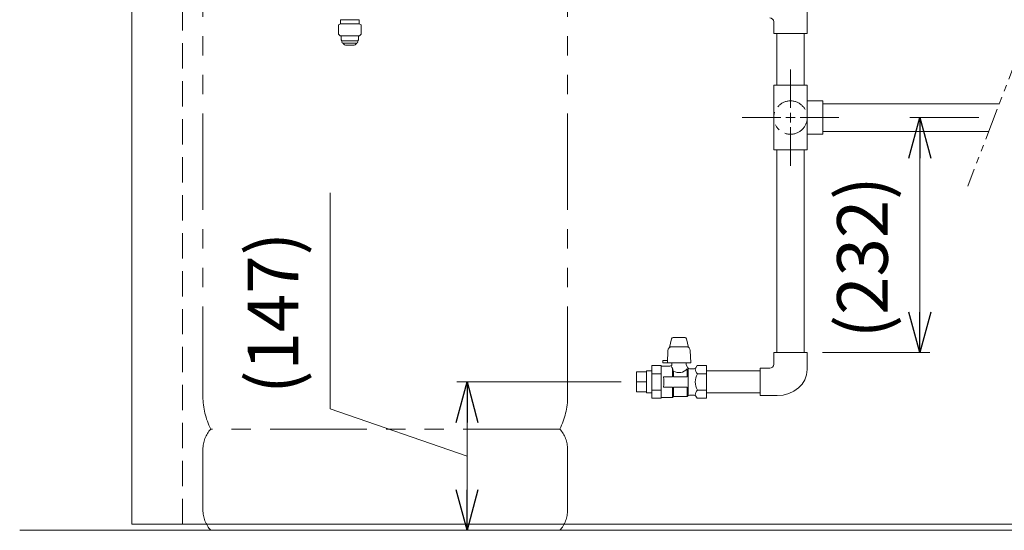
# Model space of a CAD drawing. Units: millimetres. Extents: x 7320 to 12770, y 6086 to 10431.
# Drawn here: x 10986 to 11958, y 6086 to 6590 of the extents above; entities that cross this region are included whole.
import ezdxf

# ---------------------------------------------------------------- set-up
doc = ezdxf.new("R2010")
doc.units = ezdxf.units.MM
for name, pattern in [('DASHED', [19.05, 12.7, -6.35]), ('HIDDEN', [0.375, 0.25, -0.125]), ('PHANTOM', [63.5, 31.75, -6.35, 6.35, -6.35, 6.35, -6.35]), ('実線', [0])]:
    doc.linetypes.add(name, pattern=pattern)
for name, color, linetype in [('0-2', 7, 'Continuous'), ('_0-0_', 7, 'Continuous'), ('NoLayerName_008', 7, 'Continuous')]:
    doc.layers.add(name, color=color, linetype=linetype)
doc.layers.add('ガス配管細', color=4, linetype='Continuous', lineweight=20)
doc.styles.get("Standard").update_dxf_attribs({"font": 'simplex.shx', "bigfont": 'bigfont.shx'})

msp = doc.modelspace()

# ---------------------------------------------------------------- linework, layer by layer
at = {"color": 11, "linetype": 'Continuous', "lineweight": 20}
for p, q in [((11097.06, 6091.53), (11097.06, 8245.53)), ((10986.2, 6085.53), (12511.28, 6085.53)), ((11097.06, 6091.53), (12397.06, 6091.53))]:
    msp.add_line(p, q, dxfattribs=at)
at = {"color": 11, "linetype": 'HIDDEN', "lineweight": 9, "ltscale": 100}
msp.add_line((11147.06, 6091.53), (11147.06, 7920.03), dxfattribs=at)
at = {"color": 3, "linetype": 'Continuous', "lineweight": 9}
for p, q in [((11763.56, 6576.03), (11763.56, 6634.03)), ((11730.56, 6576.03), (11730.56, 6587.53)), ((11730.56, 6576.03), (11763.56, 6576.03)), ((11730.56, 6461.03), (11730.56, 6525.03)), ((11763.56, 6525.03), (11730.56, 6525.03)), ((11763.56, 6461.03), (11763.56, 6525.03)), ((11779.06, 6509.53), (11763.56, 6509.53)), ((11779.06, 6509.53), (11779.06, 6476.53)), ((11779.06, 6506.63), (11953.22, 6506.63)), ((11742.31, 6493.03), (11751.81, 6493.03)), ((11747.06, 6488.28), (11747.06, 6497.78)), ((11779.06, 6476.53), (11763.56, 6476.53)), ((11779.06, 6479.43), (11942.8, 6479.43)), ((11763.56, 6461.03), (11730.56, 6461.03))]:
    msp.add_line(p, q, dxfattribs=at)
at = {"color": 7, "linetype": 'PHANTOM', "lineweight": 9}
msp.add_line((11973.9, 6560.66), (11922.12, 6425.41), dxfattribs=at)
at = {"color": 3, "lineweight": 9}
for p, q in [((11747.06, 6502.53), (11747.06, 6540.65)), ((11699.44, 6493.03), (11737.56, 6493.03)), ((11756.56, 6493.03), (11794.68, 6493.03)), ((11747.06, 6445.41), (11747.06, 6483.53)), ((11595.06, 6222.13), (11595.06, 6241.93)), ((11595.06, 6241.93), (11605.06, 6241.93)), ((11605.06, 6221.18), (11605.06, 6242.88)), ((11595.06, 6232.03), (11605.06, 6232.03)), ((11595.06, 6222.13), (11605.06, 6222.13))]:
    msp.add_line(p, q, dxfattribs=at)
at = {"color": 0, "linetype": 'ByBlock', "lineweight": -2}
for p, q in [((11864.03, 6453.03), (11874.75, 6493.03)), ((11874.75, 6493.03), (11885.47, 6453.03)), ((11874.75, 6493.03), (11874.75, 6453.03)), ((11874.75, 6261.03), (11864.03, 6301.03)), ((11885.47, 6301.03), (11874.75, 6261.03)), ((11874.75, 6261.03), (11874.75, 6301.03)), ((11417.13, 6192.03), (11427.85, 6232.03)), ((11427.85, 6232.03), (11438.57, 6192.03)), ((11427.85, 6232.03), (11427.85, 6192.03)), ((11427.85, 6085.53), (11417.13, 6125.53)), ((11438.57, 6125.53), (11427.85, 6085.53)), ((11427.85, 6085.53), (11427.85, 6125.53))]:
    msp.add_line(p, q, dxfattribs=at)
at = {"linetype": '実線', "lineweight": 9, "ltscale": 0.001}
for p, q in [((11933.01, 6493.03), (11864.75, 6493.03)), ((11778.56, 6261.03), (11884.75, 6261.03)), ((11580.06, 6232.03), (11417.85, 6232.03)), ((11547.4, 6085.53), (11417.85, 6085.53))]:
    msp.add_line(p, q, dxfattribs=at)
at = {"color": 7, "linetype": '実線', "lineweight": 9, "ltscale": 0.001}
for p, q in [((11874.75, 6453.03), (11874.75, 6301.03)), ((11292.78, 6205.31), (11292.78, 6418.65)), ((11427.85, 6158.78), (11292.78, 6205.31)), ((11427.85, 6192.03), (11427.85, 6125.53))]:
    msp.add_line(p, q, dxfattribs=at)
at = {"color": 7, "linetype": 'PHANTOM', "lineweight": 9}
msp.add_circle((11747.06, 6493.03), 16.5, dxfattribs=at)
at = {"color": 3, "linetype": 'Continuous', "lineweight": 9}
msp.add_arc((11726.56, 6587.53), 4, 0, 90, dxfattribs=at)
for centre, major_axis, ratio in [((11726.55, 6249.45), (4.01, 0), 0.975898), ((11733.82, 6244.28), (29.74, 0), 0.865916)]:
    msp.add_ellipse(centre, major_axis=major_axis, ratio=ratio, start_param=4.712389, end_param=6.283185, dxfattribs=at)
at = {"layer": '0-2', "color": 3, "linetype": 'Continuous', "lineweight": 9}
for p, q in [((11733.46, 6576.03), (11733.46, 6525.03)), ((11760.66, 6576.03), (11760.66, 6525.03))]:
    msp.add_line(p, q, dxfattribs=at)
at = {"layer": '_0-0_', "color": 3, "linetype": 'Continuous', "lineweight": 9}
for p, q in [((11733.46, 6261.03), (11733.46, 6461.03)), ((11760.66, 6261.03), (11760.66, 6461.03)), ((11627.64, 6266.07), (11629.69, 6274.68)), ((11642.97, 6275.83), (11631.16, 6275.83)), ((11646.48, 6266.07), (11644.43, 6274.68)), ((11625.98, 6262.97), (11625.56, 6250.83)), ((11629.98, 6266.83), (11644.14, 6266.83)), ((11648.13, 6262.97), (11648.56, 6250.83)), ((11730.56, 6249.45), (11730.56, 6261.03)), ((11763.56, 6261.03), (11730.56, 6261.03)), ((11763.56, 6244.28), (11763.56, 6261.03)), ((11625.65, 6253.33), (11621.06, 6253.33)), ((11621.06, 6253.33), (11621.06, 6250.83)), ((11621.06, 6250.83), (11648.56, 6250.83)), ((11630.06, 6250.83), (11630.06, 6249.03)), ((11644.06, 6250.83), (11644.06, 6249.03)), ((11605.06, 6242.88), (11610.06, 6242.88)), ((11610.06, 6215.87), (11610.06, 6248.2)), ((11610.06, 6248.2), (11619.36, 6248.2)), ((11610.06, 6240.11), (11619.36, 6240.11)), ((11619.36, 6215.87), (11619.36, 6248.2)), ((11628.04, 6247.53), (11619.36, 6247.53)), ((11630.06, 6249.03), (11629.78, 6248.54)), ((11630.56, 6245.48), (11630.56, 6237.05)), ((11631.56, 6242.75), (11631.56, 6237.05)), ((11644.06, 6249.03), (11645.76, 6246.04)), ((11645.19, 6237.05), (11645.19, 6244.95)), ((11646.06, 6219.03), (11646.06, 6245.03)), ((11651.9, 6245.03), (11647.5, 6245.03)), ((11653.64, 6246.03), (11654.89, 6248.2)), ((11654.89, 6248.2), (11664.06, 6248.2)), ((11655.24, 6240.11), (11664.06, 6240.11)), ((11664.06, 6215.87), (11664.06, 6248.2)), ((11717.06, 6242.88), (11664.06, 6242.88)), ((11717.06, 6218.53), (11717.06, 6245.53)), ((11726.55, 6245.53), (11717.06, 6245.53)), ((11630.56, 6237.05), (11621.76, 6237.05)), ((11645.19, 6237.05), (11631.56, 6237.05)), ((11605.06, 6221.18), (11610.06, 6221.18)), ((11610.06, 6223.95), (11619.36, 6223.95)), ((11630.56, 6227.01), (11621.76, 6227.01)), ((11630.56, 6216.53), (11630.56, 6227.01)), ((11631.56, 6217.53), (11631.56, 6227.01)), ((11645.19, 6227.01), (11631.56, 6227.01)), ((11645.19, 6217.53), (11645.19, 6227.01)), ((11655.24, 6223.95), (11664.06, 6223.95)), ((11717.06, 6221.18), (11664.06, 6221.18)), ((11610.06, 6215.87), (11619.36, 6215.87)), ((11630.56, 6216.53), (11619.36, 6216.53)), ((11631.56, 6217.53), (11630.56, 6216.53)), ((11645.19, 6217.53), (11631.56, 6217.53)), ((11645.48, 6218.03), (11645.19, 6217.53)), ((11651.9, 6219.03), (11647.21, 6219.03)), ((11653.64, 6218.03), (11654.89, 6215.87)), ((11654.89, 6215.87), (11664.06, 6215.87)), ((11733.82, 6218.53), (11717.06, 6218.53))]:
    msp.add_line(p, q, dxfattribs=at)
for centre, radius, start, end in [((11631.15, 6274.33), 1.5, 90, 166.57847), ((11642.97, 6274.33), 1.5, 13.42153, 90), ((11629.98, 6262.83), 4, 90, 178), ((11644.14, 6262.83), 4, 2, 90), ((11628.04, 6249.53), 2, 270, 330.31632), ((11635.4, 6249.44), 6.25, 199.26695, 219.23888), ((11646.05, 6249.61), 16.03, 194.91695, 205.32266), ((11637.06, 6252.02), 10.77, 239.30426, 319.02098), ((11647.5, 6247.03), 2, 209.68368, 270), ((11651.9, 6247.03), 2, 270, 330), ((11659.9, 6245.03), 6.84, 180, 225.98543), ((11669.11, 6232.03), 16.05, 149.76173, 210.23827), ((11579.96, 6232.03), 42.1, 353.15608, 6.84392), ((11659.9, 6219.03), 6.84, 134.01457, 180), ((11647.21, 6217.03), 2, 90, 150), ((11651.9, 6217.03), 2, 30, 90)]:
    msp.add_arc(centre, radius, start, end, dxfattribs=at)
at = {"layer": 'NoLayerName_008', "color": 3, "linetype": 'Continuous', "lineweight": 9}
for p, q in [((11302.83, 6589.68), (11302.83, 6587.48)), ((11302.83, 6589.68), (11321.33, 6589.68)), ((11321.33, 6589.68), (11321.33, 6587.48)), ((11302.83, 6585.68), (11300.83, 6584.53)), ((11300.83, 6584.53), (11300.83, 6575.43)), ((11302.83, 6587.48), (11302.83, 6585.68)), ((11302.83, 6585.68), (11321.33, 6585.68)), ((11321.33, 6587.48), (11321.33, 6585.68)), ((11321.33, 6585.68), (11323.33, 6584.53)), ((11323.33, 6584.53), (11323.33, 6575.43)), ((11300.83, 6575.43), (11302.58, 6573.68)), ((11302.58, 6573.68), (11321.58, 6573.68)), ((11303.58, 6573.68), (11303.58, 6569.79)), ((11320.58, 6573.68), (11320.58, 6569.79)), ((11323.33, 6575.43), (11321.58, 6573.68)), ((11303.58, 6569.79), (11304.11, 6568.88)), ((11304.11, 6568.88), (11320.06, 6568.88)), ((11305.48, 6566.48), (11318.68, 6566.48)), ((11307.69, 6564.68), (11316.48, 6564.68)), ((11320.58, 6569.79), (11320.06, 6568.88))]:
    msp.add_line(p, q, dxfattribs=at)
at = {"layer": 'NoLayerName_008', "color": 3, "linetype": 'DASHED', "lineweight": 9}
for p, q in [((11305.64, 6566.22), (11305.96, 6565.68)), ((11318.52, 6566.22), (11318.21, 6565.68))]:
    msp.add_line(p, q, dxfattribs=at)
at = {"layer": 'NoLayerName_008', "color": 3, "linetype": 'Continuous', "lineweight": 9}
for centre, radius, start, end in [((11305.48, 6567.68), 1.2, 90, 269.99999), ((11307.69, 6566.68), 2, 209.99999, 269.99999), ((11316.48, 6566.68), 2, 270.00001, 330.00001), ((11318.68, 6567.68), 1.2, 270.00001, 90)]:
    msp.add_arc(centre, radius, start, end, dxfattribs=at)
at = {"layer": 'NoLayerName_008', "color": 3, "linetype": 'DASHED', "lineweight": 9}
for centre, start, end in [((11305.82, 6566.32), 127.03336, 210), ((11318.35, 6566.32), 330, 52.96664)]:
    msp.add_arc(centre, 0.2, start, end, dxfattribs=at)
at = {"layer": 'ガス配管細', "color": 4, "linetype": 'PHANTOM', "lineweight": 9, "ltscale": 3}
for p, q in [((11167.06, 7259.11), (11167.06, 6217.58)), ((11527.06, 7259.11), (11527.06, 6217.58)), ((11519.29, 6185.53), (11174.82, 6185.53)), ((11167.06, 6165.39), (11167.06, 6105.67)), ((11527.06, 6165.39), (11527.06, 6105.67)), ((11519.29, 6085.53), (11174.82, 6085.53))]:
    msp.add_line(p, q, dxfattribs=at)
for centre, radius, start, end in [((11237.06, 6217.58), 70, 180, 207.24358), ((11457.06, 6217.58), 70, 332.75642, 0), ((11197.06, 6165.39), 30, 137.8303, 180), ((11497.06, 6165.39), 30, 0, 42.1697), ((11197.06, 6105.67), 30, 180, 222.1697), ((11497.06, 6105.67), 30, 317.8303, 0)]:
    msp.add_arc(centre, radius, start, end, dxfattribs=at)

# ---------------------------------------------------------------- texts
at = {"lineweight": 25}
for s, p in [('(232)', (11843.08, 6275.23)), ('(147)', (11261.11, 6220.31))]:
    msp.add_text(s, height=50, rotation=90, dxfattribs=at).set_placement(p)

doc.saveas('drawing.dxf')
